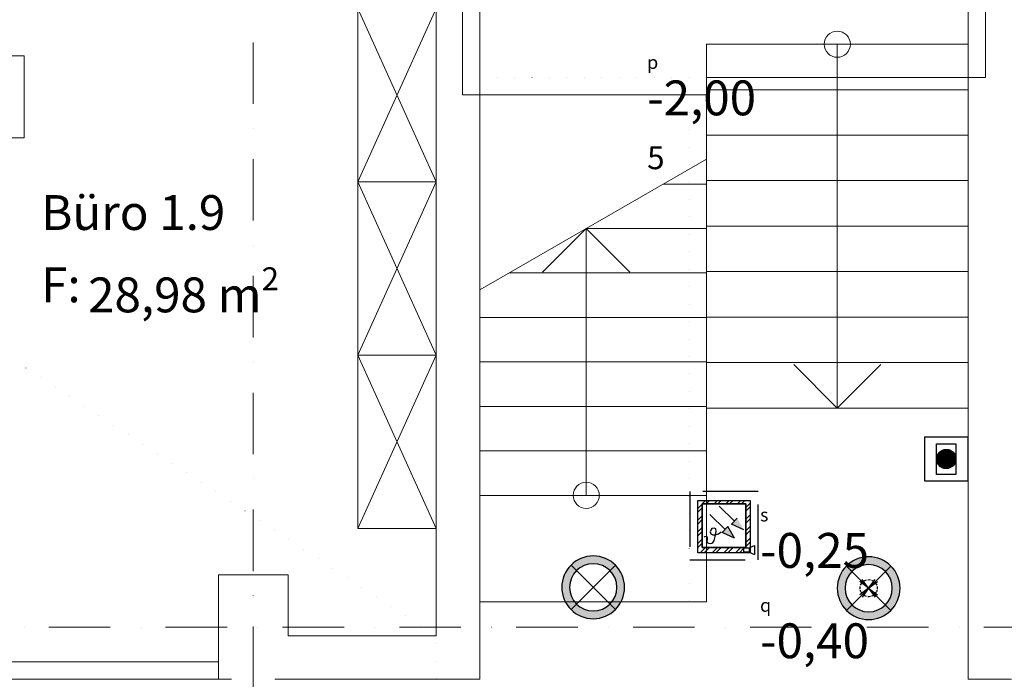
# Model space of a CAD drawing. Units: millimetres. Extents: x -103750 to 1625512, y -1041403 to 5532.
# Drawn here: x -48990 to -43342, y -5330 to -1544 of the extents above; entities that cross this region are included whole.
import ezdxf
from ezdxf.enums import TextEntityAlignment as Align

# ---------------------------------------------------------------- set-up
doc = ezdxf.new("R2010")
doc.units = ezdxf.units.MM
for name, pattern in [('220325_EIS2-4-AR-GES-GR-EG-0003-F-A-EG$0$Punktlinie_ eng', [0.1, 0, -0.1]), ('220325_EIS2-4-AR-GES-GR-EG-0003-F-A-EG$0$Strichpunktlinie', [0.670278, 0.352778, -0.176389, 0, -0.141111]), ('STRICHLINIE2', [9.525, 6.35, -3.175])]:
    doc.linetypes.add(name, pattern=pattern)
for name, color, linetype in [('220325_EIS2-4-AR-GES-GR-EG-0003-F-A-EG$0$012 Wand innen tragend', 7, 'Continuous'), ('220325_EIS2-4-AR-GES-GR-EG-0003-F-A-EG$0$013 Wand innen', 7, 'Continuous'), ('220325_EIS2-4-AR-GES-GR-EG-0003-F-A-EG$0$014 Stütze', 7, 'Continuous'), ('220325_EIS2-4-AR-GES-GR-EG-0003-F-A-EG$0$022 Decke', 7, 'Continuous'), ('220325_EIS2-4-AR-GES-GR-EG-0003-F-A-EG$0$023 Decke abgehängt', 7, 'Continuous'), ('220325_EIS2-4-AR-GES-GR-EG-0003-F-A-EG$0$041 Treppe', 7, 'Continuous'), ('220325_EIS2-4-AR-GES-GR-EG-0003-F-A-EG$0$053 Möblierung', 7, 'Continuous'), ('220325_EIS2-4-AR-GES-GR-EG-0003-F-A-EG$0$083 Raumstempel', 7, 'Continuous'), ('220325_EIS2-4-AR-GES-GR-EG-0003-F-A-EG$0$097 Achsraster', 7, 'Continuous'), ('220325_EIS2-4-AR-GES-GR-EG-0003-F-A-EG$0$101 Allgemein Bemaßung', 7, 'Continuous'), ('RTW_A_Xref', 8, 'Continuous'), ('RTW_E_Beleuchtung', 30, 'Continuous'), ('RTW_E_Brandmeldeanlage', 10, 'Continuous'), ('RTW_E_Schalter', 140, 'Continuous'), ('RTW_E_Text', 7, 'Continuous')]:
    doc.layers.add(name, color=color, linetype=linetype)
doc.styles.add('220325_EIS2-4-AR-GES-GR-EG-0003-F-A-EG$0$ERSTELLTER_STIL_1', font='arial.ttf')
doc.styles.add('220325_EIS2-4-AR-GES-GR-EG-0003-F-A-EG$0$ERSTELLTER_STIL_6', font='ARIALN.TTF')
doc.styles.add('220325_EIS2-4-AR-GES-GR-EG-0003-F-A-EG$0$ERSTELLTER_STIL_7', font='txt')
doc.styles.add('220325_EIS2-4-AR-GES-GR-EG-0003-F-A-EG$0$ERSTELLTER_STIL_8', font='WINGDNG3.TTF')

# ---------------------------------------------------------------- blocks, each defined once
blk = doc.blocks.new('220325_EIS2-4-AR-GES-GR-EG-0003-F-A-EG$0$Büroarbeitsplatz 22')
at = {"layer": '220325_EIS2-4-AR-GES-GR-EG-0003-F-A-EG$0$053 Möblierung', "color": 7, "linetype": 'Continuous', "lineweight": 5}
for p, q in [((0, 0), (-1.6, 0)), ((-1.6, 0), (-1.6, -0.8)), ((0, -0.8), (0, 0)), ((-1.6, -0.8), (0, -0.8)), ((-0.49, -0.805), (-1.11, -0.805)), ((-1.11, -0.805), (-1.11, -1.245)), ((-0.49, -1.245), (-0.49, -0.805)), ((-1.11, -1.245), (-0.49, -1.245)), ((-0.8375, -1.245), (-0.8375, -1.32)), ((-0.7625, -1.245), (-0.8375, -1.245)), ((-0.7625, -1.32), (-0.7625, -1.245)), ((-0.565, -1.32), (-1.035, -1.32)), ((-1.035, -1.32), (-1.035, -1.395)), ((-0.8375, -1.32), (-0.7625, -1.32)), ((-0.565, -1.395), (-0.565, -1.32)), ((-1.035, -1.395), (-0.565, -1.395))]:
    blk.add_line(p, q, dxfattribs=at)
blk = doc.blocks.new('220325_EIS2-4-AR-GES-GR-EG-0003-F-A-EG$0$Kleiderschrank modular 22_16')
at = {"layer": '220325_EIS2-4-AR-GES-GR-EG-0003-F-A-EG$0$053 Möblierung', "color": 7, "linetype": 'Continuous', "lineweight": 5}
for p, q in [((4, 0.45), (0, 0.45)), ((0, 0.45), (0, 0)), ((0, 0), (1.015, 0.45)), ((0, 0.45), (1.015, 0)), ((1.015, 0), (1.015, 0.45)), ((1.015, 0), (2.01, 0.45)), ((1.015, 0.45), (2.01, 0)), ((2.01, 0), (2.01, 0.45)), ((2.01, 0), (3.005, 0.45)), ((2.01, 0.45), (3.005, 0)), ((3.005, 0), (3.005, 0.45)), ((3.005, 0), (4, 0.45)), ((3.005, 0.45), (4, 0)), ((4, 0), (4, 0.45)), ((0, 0), (4, 0))]:
    blk.add_line(p, q, dxfattribs=at)
blk = doc.blocks.new('220325_EIS2-4-AR-GES-GR-EG-0003-F-A-EG$0$Büro 1.9_Büro EG links_43_1', base_point=(-49.8, -2.8625))
at = {"layer": '220325_EIS2-4-AR-GES-GR-EG-0003-F-A-EG$0$083 Raumstempel', "color": 250, "lineweight": 15, "true_color": 0x0f0f0f, "insert": (-48.5972, -2.9654), "char_height": 0.2, "attachment_point": 1, "style": '220325_EIS2-4-AR-GES-GR-EG-0003-F-A-EG$0$ERSTELLTER_STIL_6'}
blk.add_mtext('\\A1;\\pt0,0.2;28,98{\\H0.66x;\\S^  ;} m{\\H0.66x;\\S2^  ;}', dxfattribs=at)
at = {"layer": '220325_EIS2-4-AR-GES-GR-EG-0003-F-A-EG$0$083 Raumstempel', "color": 7, "lineweight": 5, "style": '220325_EIS2-4-AR-GES-GR-EG-0003-F-A-EG$0$ERSTELLTER_STIL_7'}
for tag, p in [('DUMMY_838', (-47.9421, -2.4919)), ('ROOM_NAME', (-48.8664, -2.5511))]:
    blk.add_attdef(tag, text='', height=0.2, dxfattribs=at).set_placement(p, align=Align.TOP_LEFT)
at = {"layer": '220325_EIS2-4-AR-GES-GR-EG-0003-F-A-EG$0$083 Raumstempel', "color": 250, "lineweight": 15, "true_color": 0x0f0f0f, "style": '220325_EIS2-4-AR-GES-GR-EG-0003-F-A-EG$0$ERSTELLTER_STIL_6'}
blk.add_attdef('calculatedAreaCode', text='', height=0.2, dxfattribs=at).set_placement((-48.8664, -2.9662), align=Align.TOP_LEFT)
blk = doc.blocks.new('220325_EIS2-4-AR-GES-GR-EG-0003-F-A-EG$0$Standard-Rastermarker')
at = {"layer": '220325_EIS2-4-AR-GES-GR-EG-0003-F-A-EG$0$097 Achsraster', "color": 250, "linetype": '220325_EIS2-4-AR-GES-GR-EG-0003-F-A-EG$0$Strichpunktlinie', "lineweight": 15, "true_color": 0x2d2d2d}
blk.add_line((1, 0), (26, 0), dxfattribs=at)
at = {"layer": '220325_EIS2-4-AR-GES-GR-EG-0003-F-A-EG$0$097 Achsraster', "color": 7, "lineweight": 5, "style": '220325_EIS2-4-AR-GES-GR-EG-0003-F-A-EG$0$ERSTELLTER_STIL_1'}
for tag, p in [('AC_MarkerText_1_0', (-0.5, 0.020005)), ('AC_MarkerText_1_1', (27.5, 0.020005))]:
    blk.add_attdef(tag, text='', height=0.35, rotation=90, dxfattribs=at).set_placement(p, align=Align.MIDDLE_CENTER)
blk = doc.blocks.new('220325_EIS2-4-AR-GES-GR-EG-0003-F-A-EG$0$Standard-Rastermarker_4')
at = {"layer": '220325_EIS2-4-AR-GES-GR-EG-0003-F-A-EG$0$097 Achsraster', "color": 250, "linetype": '220325_EIS2-4-AR-GES-GR-EG-0003-F-A-EG$0$Strichpunktlinie', "lineweight": 15, "true_color": 0x2d2d2d}
blk.add_line((1, 0), (95.7493, 0), dxfattribs=at)
at = {"layer": '220325_EIS2-4-AR-GES-GR-EG-0003-F-A-EG$0$097 Achsraster', "color": 7, "lineweight": 5, "style": '220325_EIS2-4-AR-GES-GR-EG-0003-F-A-EG$0$ERSTELLTER_STIL_1'}
blk.add_attdef('AC_MarkerText_1', text='', height=0.35, dxfattribs=at).set_placement((-0.5, 0.02), align=Align.MIDDLE_CENTER)
blk = doc.blocks.new('220325_EIS2-4-AR-GES-GR-EG-0003-F-A-EG')
at = {"layer": '220325_EIS2-4-AR-GES-GR-EG-0003-F-A-EG$0$012 Wand innen tragend', "color": 7, "linetype": 'Continuous', "lineweight": 13, "flags": 128}
for points in [[(-43.55, -0.36), (-43.55, -5.33)], [(-46.6, -0.465), (-46.6, -5.08)], [(-46.35, -5.33), (-46.35, -0.465)], [(-46.6, -5.08), (-47.45, -5.08)], [(-47.45, -5.33), (-46.35, -5.33)]]:
    blk.add_lwpolyline(points, dxfattribs=at)
at = {"layer": '220325_EIS2-4-AR-GES-GR-EG-0003-F-A-EG$0$013 Wand innen', "color": 250, "linetype": '220325_EIS2-4-AR-GES-GR-EG-0003-F-A-EG$0$Punktlinie_ eng', "lineweight": 15, "true_color": 0x0f0f0f, "flags": 128}
for points in [[(-45.05, -1.8756), (-46.35, -1.8756)], [(-46.35, -1.8756), (-46.35, -1.9756)], [(-45.05, -4.8859), (-45.05, -1.8756)], [(-46.35, -1.9756), (-45.15, -1.9756)], [(-45.15, -1.9756), (-45.15, -4.8859)], [(-45.15, -4.8859), (-45.05, -4.8859)]]:
    blk.add_lwpolyline(points, dxfattribs=at)
at = {"layer": '220325_EIS2-4-AR-GES-GR-EG-0003-F-A-EG$0$013 Wand innen', "color": 7, "linetype": 'Continuous', "lineweight": 13, "flags": 128}
for points in [[(-47.85, -5.23), (-49.092, -5.23)], [(-49.092, -5.33), (-47.85, -5.33)], [(-43.55, -5.33), (-43.3, -5.33)]]:
    blk.add_lwpolyline(points, dxfattribs=at)
at = {"layer": '220325_EIS2-4-AR-GES-GR-EG-0003-F-A-EG$0$014 Stütze', "color": 250, "linetype": 'Continuous', "lineweight": 15, "true_color": 0x2d2d2d, "flags": 128}
for points in [[(-47.85, -4.73), (-47.85, -5.33), (-47.775, -5.33)], [(-47.45, -5.08), (-47.45, -4.73), (-47.85, -4.73)], [(-47.525, -5.33), (-47.45, -5.33)]]:
    blk.add_lwpolyline(points, dxfattribs=at)
at = {"layer": '220325_EIS2-4-AR-GES-GR-EG-0003-F-A-EG$0$022 Decke', "color": 251, "linetype": 'Continuous', "lineweight": 15, "true_color": 0x696969, "flags": 128}
blk.add_lwpolyline([(-13.4, -0.125), (-43.5201, -0.125), (-43.5201, -0.48), (-43.55, -0.48), (-43.5501, -3.773), (-45.05, -3.773), (-45.05, -4.8859), (-46.35, -4.8859), (-46.35, -0.48), (-46.3671, -0.48), (-46.367, -0.125), (-91.175, -0.125), (-91.1665, -17.0497), (-75.06, -17.0497), (-75.06, -14.1487), (-73.56, -14.1487), (-73.56, -13.215), (-70.34, -13.215), (-70.34, -13.325), (-68.8414, -13.325), (-68.8414, -17.0497), (-13.4002, -17.0497)], dxfattribs=at)
for points in [[(-46.45, -0.36), (-46.45, -1.9756), (-45.05, -1.9756), (-45.05, -1.8756), (-43.45, -1.8756), (-43.45, -0.36)], [(-46.35, -4.8859), (-45.05, -4.8859), (-45.05, -1.9756), (-46.35, -1.9756)]]:
    blk.add_lwpolyline(points, close=True, dxfattribs=at)
at = {"layer": '220325_EIS2-4-AR-GES-GR-EG-0003-F-A-EG$0$023 Decke abgehängt', "color": 252, "linetype": '220325_EIS2-4-AR-GES-GR-EG-0003-F-A-EG$0$Punktlinie_ eng', "lineweight": 15, "true_color": 0x878787}
for p, q in [((-53.733, -0.425), (-46.6, -5.08)), ((-47.525, -5.33), (-46.6, -7.0247))]:
    blk.add_line(p, q, dxfattribs=at)
at = {"layer": '220325_EIS2-4-AR-GES-GR-EG-0003-F-A-EG$0$023 Decke abgehängt', "color": 250, "linetype": '220325_EIS2-4-AR-GES-GR-EG-0003-F-A-EG$0$Punktlinie_ eng', "lineweight": 15, "true_color": 0x1e1e1e, "flags": 128}
blk.add_lwpolyline([(-90.875, -11.98), (-86.35, -11.98), (-86.35, -11.84), (-76.85, -11.84), (-76.85, -7.1247), (-67, -7.1247), (-67, -11.84), (-47.775, -11.84), (-47.775, -7.2247), (-46.6, -7.2247), (-46.6, -0.425), (-53.733, -0.425), (-53.733, -5.33), (-67.818, -5.33), (-67.818, -5.6403), (-74.45, -5.6403), (-74.45, -5.33), (-86.35, -5.33), (-86.35, -5.08), (-90.835, -5.08), (-90.835, -6.98), (-86.25, -6.98), (-86.25, -10.19), (-90.875, -10.19)], close=True, dxfattribs=at)
at = {"layer": '220325_EIS2-4-AR-GES-GR-EG-0003-F-A-EG$0$041 Treppe', "color": 7, "linetype": 'Continuous', "lineweight": 5}
for p, q in [((-43.55, -1.685), (-45.05, -1.685)), ((-45.05, -1.685), (-45.05, -1.946)), ((-44.3, -1.685), (-44.3, -1.946)), ((-43.55, -1.946), (-43.55, -1.685)), ((-45.05, -1.946), (-45.0501, -2.207)), ((-45.05, -1.946), (-43.55, -1.946)), ((-43.55, -1.946), (-45.05, -1.946)), ((-44.3, -1.946), (-44.3001, -3.512)), ((-43.5501, -2.207), (-43.55, -1.946)), ((-45.0501, -2.207), (-43.5501, -2.207)), ((-43.5501, -2.207), (-45.0501, -2.207)), ((-45.0501, -2.207), (-45.0501, -2.468)), ((-43.5501, -2.468), (-43.5501, -2.207)), ((-46.35, -3.0948), (-45.05, -2.3443)), ((-45.05, -2.4874), (-45.05, -2.3443)), ((-45.0501, -2.468), (-43.5501, -2.468)), ((-43.5501, -2.468), (-45.0501, -2.468)), ((-45.0501, -2.468), (-45.0501, -2.729)), ((-43.5501, -2.729), (-43.5501, -2.468)), ((-45.05, -2.4874), (-45.2979, -2.4874)), ((-45.2979, -2.4874), (-45.05, -2.4874)), ((-45.05, -2.7426), (-45.05, -2.4874)), ((-45.99, -2.9926), (-45.74, -2.7426)), ((-45.05, -2.7426), (-45.74, -2.7426)), ((-45.74, -2.7426), (-45.05, -2.7426)), ((-45.74, -4.0189), (-45.74, -2.7426)), ((-45.74, -2.7426), (-45.49, -2.9926)), ((-45.0501, -2.729), (-43.5501, -2.729)), ((-43.5501, -2.729), (-45.0501, -2.729)), ((-45.0501, -2.729), (-45.0501, -2.99)), ((-45.05, -2.9979), (-45.05, -2.7426)), ((-43.5501, -2.99), (-43.5501, -2.729)), ((-45.0501, -2.99), (-43.5501, -2.99)), ((-43.5501, -2.99), (-45.0501, -2.99)), ((-45.0501, -2.99), (-45.0501, -3.251)), ((-43.5501, -3.251), (-43.5501, -2.99)), ((-45.05, -2.9979), (-46.1821, -2.9979)), ((-46.1821, -2.9979), (-45.05, -2.9979)), ((-45.05, -3.2532), (-45.05, -2.9979)), ((-46.35, -3.0948), (-46.35, -3.2532)), ((-45.05, -3.2532), (-46.35, -3.2532)), ((-46.35, -3.2532), (-46.35, -3.5084)), ((-46.35, -3.2532), (-45.05, -3.2532)), ((-45.0501, -3.251), (-43.5501, -3.251)), ((-43.5501, -3.251), (-45.0501, -3.251)), ((-45.0501, -3.251), (-45.0501, -3.512)), ((-45.05, -3.5084), (-45.05, -3.2532)), ((-43.5501, -3.512), (-43.5501, -3.251)), ((-45.05, -3.5084), (-46.35, -3.5084)), ((-46.35, -3.5084), (-46.35, -3.7637)), ((-46.35, -3.5084), (-45.05, -3.5084)), ((-45.0501, -3.512), (-43.5501, -3.512)), ((-43.5501, -3.512), (-45.0501, -3.512)), ((-45.0501, -3.512), (-45.0501, -3.773)), ((-45.05, -3.7637), (-45.05, -3.5084)), ((-44.3001, -3.773), (-44.5501, -3.523)), ((-44.3001, -3.512), (-44.3001, -3.773)), ((-44.0501, -3.523), (-44.3001, -3.773)), ((-43.5501, -3.773), (-43.5501, -3.512)), ((-45.05, -3.7637), (-46.35, -3.7637)), ((-46.35, -3.7637), (-46.35, -4.0189)), ((-46.35, -3.7637), (-45.05, -3.7637)), ((-45.0501, -3.773), (-43.5501, -3.773)), ((-45.05, -4.0189), (-45.05, -3.7637)), ((-45.05, -4.0189), (-46.35, -4.0189)), ((-46.35, -4.0189), (-46.35, -4.2742)), ((-46.35, -4.0189), (-45.05, -4.0189)), ((-45.74, -4.2742), (-45.74, -4.0189)), ((-45.05, -4.2742), (-45.05, -4.0189)), ((-46.35, -4.2742), (-45.05, -4.2742))]:
    blk.add_line(p, q, dxfattribs=at)
for centre, start, end in [((-44.3, -1.685), 0, 180), ((-44.3, -1.685), 180, 0), ((-45.74, -4.2742), 0, 180), ((-45.74, -4.2742), 180, 0)]:
    blk.add_arc(centre, 0.075, start, end, dxfattribs=at)
at = {"layer": '220325_EIS2-4-AR-GES-GR-EG-0003-F-A-EG$0$083 Raumstempel', "color": 7, "linetype": 'Continuous', "lineweight": 20, "flags": 128}
blk.add_lwpolyline([(-52.6999, -0.425), (-52.6999, -4.73), (-52.6999, -5.23), (-47.85, -5.23), (-47.85, -4.73), (-47.45, -4.73), (-47.45, -5.08), (-46.6, -5.08), (-46.6, -0.425)], close=True, dxfattribs=at)
at = {"layer": '220325_EIS2-4-AR-GES-GR-EG-0003-F-A-EG$0$053 Möblierung', "color": 250, "linetype": 'Continuous', "lineweight": 15, "true_color": 0x0f0f0f, "rotation": 270}
blk.add_blockref('220325_EIS2-4-AR-GES-GR-EG-0003-F-A-EG$0$Kleiderschrank modular 22_16', (-47.05, -0.465), dxfattribs=at)
at = {"layer": '220325_EIS2-4-AR-GES-GR-EG-0003-F-A-EG$0$053 Möblierung', "color": 250, "linetype": 'Continuous', "lineweight": 15, "true_color": 0x0f0f0f, "xscale": -1, "rotation": 89.99999999999999}
blk.add_blockref('220325_EIS2-4-AR-GES-GR-EG-0003-F-A-EG$0$Büroarbeitsplatz 22', (-50.3593, -2.7867), dxfattribs=at)
at = {"layer": '220325_EIS2-4-AR-GES-GR-EG-0003-F-A-EG$0$083 Raumstempel', "color": 250, "linetype": 'Continuous', "lineweight": 15, "true_color": 0x0f0f0f}
blk.add_blockref('220325_EIS2-4-AR-GES-GR-EG-0003-F-A-EG$0$Büro 1.9_Büro EG links_43_1', (-49.8, -2.8625), dxfattribs=at).add_auto_attribs({'ROOM_NAME': 'Büro 1.9', 'calculatedAreaCode': 'F: '})
at = {"layer": '220325_EIS2-4-AR-GES-GR-EG-0003-F-A-EG$0$097 Achsraster', "color": 250, "linetype": 'Continuous', "lineweight": 15, "true_color": 0x0f0f0f, "rotation": 90}
blk.add_blockref('220325_EIS2-4-AR-GES-GR-EG-0003-F-A-EG$0$Standard-Rastermarker', (-47.65, -22.4682), dxfattribs=at)
at = {"layer": '220325_EIS2-4-AR-GES-GR-EG-0003-F-A-EG$0$097 Achsraster', "color": 250, "linetype": 'Continuous', "lineweight": 15, "true_color": 0x0f0f0f}
blk.add_blockref('220325_EIS2-4-AR-GES-GR-EG-0003-F-A-EG$0$Standard-Rastermarker_4', (-96.7493, -5.03), dxfattribs=at)
at = {"layer": '220325_EIS2-4-AR-GES-GR-EG-0003-F-A-EG$0$101 Allgemein Bemaßung', "color": 7, "linetype": 'Continuous', "lineweight": 5, "char_height": 0.075, "attachment_point": 4, "line_spacing_factor": 1.131201, "style": '220325_EIS2-4-AR-GES-GR-EG-0003-F-A-EG$0$ERSTELLTER_STIL_8'}
for s, insert in [('\\A1;s{\\fArial Narrow|b0|i0|c0|p38;\\H2.66667x; -1,60\\H0.66x;\\S5^  ;\\H1.51515x;\\P\\fWingdings 3|b0|i0|c2|p22;\\H0.375x;q\\fArial Narrow|b0|i0|c0|p38;\\H2.66667x; -1,75\\H0.66x;\\S5^  ;\\H1.51515x;\\P\\fWingdings 3|b0|i0|c2|p22;\\H0.375x;p\\fArial Narrow|b0|i0|c0|p38;\\H2.66667x; -2,00\\H0.66x;\\S5^  ;}', (-45.3906, -1.0534)), ('\\A1;s{\\fArial Narrow|b0|i0|c0|p38;\\H2.66667x; -0,25\\P\\fWingdings 3|b0|i0|c2|p22;\\H0.375x;q\\fArial Narrow|b0|i0|c0|p38;\\H2.66667x; -0,40\\P\\fWingdings 3|b0|i0|c2|p22;\\H0.375x;p\\fArial Narrow|b0|i0|c0|p38;\\H2.66667x; -0,65}', (-44.7429, -5.0381))]:
    blk.add_mtext(s, dxfattribs=dict(at, insert=insert))
blk = doc.blocks.new('bmadruko')
at = {"layer": 'RTW_E_Brandmeldeanlage'}
for p, q in [((-1.76, 1.1), (1.76, 1.1)), ((-1.76, -1.1), (-1.76, 1.1)), ((-1.1, 0.12), (-0.12, 1.1)), ((-1.1, 0.1), (-0.1, 1.1)), ((-1.1, 0.08), (-0.08, 1.1)), ((-1.1, 0.07), (-0.07, 1.1)), ((-1.1, 0.05), (-0.05, 1.1)), ((-1.1, 0.04), (-0.04, 1.1)), ((-1.1, 0.02), (-0.02, 1.1)), ((-1.1, 0.01), (-0.01, 1.1)), ((-1.1, -0.01), (0.01, 1.1)), ((-1.1, -0.02), (0.02, 1.1)), ((-1.1, -0.04), (0.04, 1.1)), ((-1.1, -0.05), (0.05, 1.1)), ((-1.1, -0.06), (0.06, 1.1)), ((-1.1, -0.08), (0.08, 1.1)), ((-1.1, -0.09), (0.09, 1.1)), ((-1.1, -0.11), (0.11, 1.1)), ((-1.1, -0.12), (0.12, 1.1)), ((-1.09, 0.19), (-0.19, 1.09)), ((-1.09, 0.17), (-0.17, 1.09)), ((-1.09, 0.15), (-0.15, 1.09)), ((-1.09, 0.13), (-0.13, 1.09)), ((-1.09, -0.13), (0.13, 1.09)), ((-1.09, -0.14), (0.14, 1.09)), ((-1.09, -0.16), (0.16, 1.09)), ((-1.09, -0.17), (0.17, 1.09)), ((-1.09, -0.18), (0.18, 1.09)), ((-1.09, -0.2), (0.2, 1.09)), ((-1.08, 0.24), (-0.24, 1.08)), ((-1.08, 0.22), (-0.22, 1.08)), ((-1.08, 0.2), (-0.2, 1.08)), ((-1.08, -0.21), (0.21, 1.08)), ((-1.08, -0.22), (0.22, 1.08)), ((-1.08, -0.23), (0.23, 1.08)), ((-1.08, -0.24), (0.24, 1.08)), ((-1.07, 0.28), (-0.28, 1.07)), ((-1.07, 0.26), (-0.26, 1.07)), ((-1.07, -0.26), (0.26, 1.07)), ((-1.07, -0.27), (0.27, 1.07)), ((-1.07, -0.28), (0.28, 1.07)), ((-1.06, 0.32), (-0.32, 1.06)), ((-1.06, 0.3), (-0.3, 1.06)), ((-1.06, -0.29), (0.29, 1.06)), ((-1.06, -0.3), (0.3, 1.06)), ((-1.06, -0.31), (0.31, 1.06)), ((-1.05, 0.34), (-0.34, 1.05)), ((-1.05, -0.33), (0.33, 1.05)), ((-1.05, -0.34), (0.34, 1.05)), ((-1.05, -0.35), (0.35, 1.05)), ((-1.04, 0.36), (-0.36, 1.04)), ((-1.04, -0.36), (0.36, 1.04)), ((-1.04, -0.37), (0.37, 1.04)), ((-1.03, 0.39), (-0.39, 1.03)), ((-1.03, -0.38), (0.38, 1.03)), ((-1.03, -0.39), (0.39, 1.03)), ((-1.03, -0.4), (0.4, 1.03)), ((-1.02, 0.41), (-0.41, 1.02)), ((-1.02, -0.41), (0.41, 1.02)), ((-1.02, -0.42), (0.42, 1.02)), ((-1.01, 0.44), (-0.44, 1.01)), ((-1.01, -0.43), (0.43, 1.01)), ((-1.01, -0.44), (0.44, 1.01)), ((-1, 0.46), (-0.46, 1)), ((-1, -0.45), (0.45, 1)), ((-1, -0.46), (0.46, 1)), ((-1, -0.47), (0.47, 1)), ((-0.99, 0.49), (-0.49, 0.99)), ((-0.99, -0.48), (0.48, 0.99)), ((-0.99, -0.49), (0.49, 0.99)), ((-0.98, -0.5), (0.5, 0.98)), ((-0.98, -0.51), (0.51, 0.98)), ((-0.97, 0.52), (-0.52, 0.97)), ((-0.97, -0.52), (0.52, 0.97)), ((-0.97, -0.53), (0.53, 0.97)), ((-0.96, -0.54), (0.54, 0.96)), ((-0.95, 0.56), (-0.56, 0.95)), ((-0.95, -0.55), (0.55, 0.95)), ((-0.95, -0.56), (0.56, 0.95)), ((-0.94, -0.57), (0.57, 0.94)), ((-0.94, -0.58), (0.58, 0.94)), ((-0.93, 0.59), (-0.59, 0.93)), ((-0.93, -0.59), (0.59, 0.93)), ((-0.93, -0.6), (0.6, 0.93)), ((-0.92, -0.61), (0.61, 0.92)), ((-0.92, -0.62), (0.62, 0.92)), ((-0.91, -0.62), (0.62, 0.91)), ((-0.9, 0.64), (-0.64, 0.9)), ((-0.9, -0.63), (0.63, 0.9)), ((-0.9, -0.64), (0.64, 0.9)), ((-0.89, -0.65), (0.65, 0.89)), ((-0.88, -0.66), (0.66, 0.88)), ((-0.88, -0.67), (0.67, 0.88)), ((-0.87, -0.68), (0.68, 0.87)), ((-0.87, -0.68), (0.68, 0.87)), ((-0.86, -0.69), (0.69, 0.86)), ((-0.85, 0.7), (-0.7, 0.85)), ((-0.85, -0.7), (0.7, 0.85)), ((-0.85, -0.71), (0.71, 0.85)), ((-0.84, -0.72), (0.72, 0.84)), ((-0.83, -0.72), (0.72, 0.83)), ((-0.83, -0.73), (0.73, 0.83)), ((-0.82, -0.74), (0.74, 0.82)), ((-0.81, -0.75), (0.75, 0.81)), ((-0.8, -0.75), (0.75, 0.8)), ((-0.8, -0.76), (0.76, 0.8)), ((-0.79, -0.77), (0.77, 0.79)), ((-0.78, -0.78), (0.78, 0.78)), ((-0.78, -0.78), (0.78, 0.78)), ((-0.77, -0.79), (0.79, 0.77)), ((-0.76, -0.8), (0.8, 0.76)), ((-0.75, -0.81), (0.81, 0.75)), ((-0.74, -0.82), (0.82, 0.74)), ((-0.74, -0.81), (0.81, 0.74)), ((-0.73, -0.83), (0.83, 0.73)), ((-0.72, -0.83), (0.83, 0.72)), ((-0.71, -0.85), (0.85, 0.71)), ((-0.71, -0.84), (0.84, 0.71)), ((-0.7, -0.85), (0.85, 0.7)), ((-0.69, -0.86), (0.86, 0.69)), ((-0.68, -0.87), (0.87, 0.68)), ((-0.67, -0.87), (0.87, 0.67)), ((-0.66, -0.89), (0.89, 0.66)), ((-0.66, -0.88), (0.88, 0.66)), ((-0.65, -0.89), (0.89, 0.65)), ((-0.64, -0.9), (0.9, 0.64)), ((-0.63, -0.9), (0.9, 0.63)), ((-0.62, -0.91), (0.91, 0.62)), ((-0.61, -0.92), (0.92, 0.61)), ((-0.6, -0.93), (0.93, 0.6)), ((-0.6, -0.92), (0.92, 0.6)), ((-0.59, -0.93), (0.93, 0.59)), ((-0.58, -0.94), (0.94, 0.58)), ((-0.57, -0.95), (0.95, 0.57)), ((-0.56, -0.95), (0.95, 0.56)), ((-0.55, -0.96), (0.96, 0.55)), ((-0.54, -0.96), (0.96, 0.54)), ((-0.53, -0.97), (0.97, 0.53)), ((-0.52, -0.97), (0.97, 0.52)), ((-0.51, -0.98), (0.98, 0.51)), ((-0.5, -0.98), (0.98, 0.5)), ((-0.49, -0.99), (0.99, 0.49)), ((-0.48, -0.99), (0.99, 0.48)), ((-0.47, -1), (1, 0.47)), ((-0.46, -1), (1, 0.46)), ((-0.45, -1.01), (1.01, 0.45)), ((-0.44, -1.01), (1.01, 0.44)), ((-0.43, -1.02), (1.02, 0.43)), ((-0.42, -1.02), (1.02, 0.42)), ((-0.41, -1.02), (1.02, 0.41)), ((-0.4, -1.03), (1.03, 0.4)), ((-0.39, -1.03), (1.03, 0.39)), ((-0.38, -1.04), (1.04, 0.38)), ((-0.37, -1.04), (1.04, 0.37)), ((-0.36, -1.04), (1.04, 0.36)), ((-0.35, -1.05), (1.05, 0.35)), ((-0.33, -1.05), (1.05, 0.33)), ((-0.32, -1.05), (1.05, 0.32)), ((-0.31, -1.06), (1.06, 0.31)), ((-0.3, -1.06), (1.06, 0.3)), ((-0.29, -1.06), (1.06, 0.29)), ((-0.28, -1.07), (1.07, 0.28)), ((-0.27, -1.07), (1.07, 0.27)), ((-0.25, -1.07), (1.07, 0.25)), ((-0.24, -1.08), (1.08, 0.24)), ((-0.23, -1.08), (1.08, 0.23)), ((-0.22, -1.08), (1.08, 0.22)), ((-0.2, -1.08), (1.08, 0.2)), ((-0.19, -1.09), (1.09, 0.19)), ((-0.18, -1.09), (1.09, 0.18)), ((-0.17, -1.09), (1.09, 0.17)), ((-0.15, -1.09), (1.09, 0.15)), ((-0.14, -1.09), (1.09, 0.14)), ((-0.13, -1.1), (1.1, 0.13)), ((-0.11, -1.1), (1.1, 0.11)), ((-0.1, -1.1), (1.1, 0.1)), ((-0.09, -1.1), (1.1, 0.09)), ((-0.07, -1.1), (1.1, 0.07)), ((-0.06, -1.1), (1.1, 0.06)), ((-0.05, -1.1), (1.1, 0.05)), ((-0.03, -1.1), (1.1, 0.03)), ((-0.02, -1.1), (1.1, 0.02)), ((0, -1.1), (1.1, 0)), ((1.76, 1.1), (1.76, -1.1)), ((1.76, -1.1), (-1.76, -1.1)), ((0.01, -1.1), (1.1, -0.01)), ((0.03, -1.1), (1.1, -0.03)), ((0.04, -1.1), (1.1, -0.04)), ((0.06, -1.1), (1.1, -0.06)), ((0.07, -1.1), (1.1, -0.07)), ((0.09, -1.1), (1.1, -0.09)), ((0.11, -1.1), (1.1, -0.11)), ((0.12, -1.1), (1.1, -0.12)), ((0.14, -1.09), (1.09, -0.14)), ((0.16, -1.09), (1.09, -0.16)), ((0.17, -1.09), (1.09, -0.17)), ((0.19, -1.09), (1.09, -0.19)), ((0.21, -1.08), (1.08, -0.21)), ((0.23, -1.08), (1.08, -0.23)), ((0.25, -1.08), (1.08, -0.25)), ((0.27, -1.07), (1.07, -0.27)), ((0.28, -1.07), (1.07, -0.28)), ((0.31, -1.06), (1.06, -0.31)), ((0.33, -1.05), (1.05, -0.33)), ((0.35, -1.05), (1.05, -0.35)), ((0.37, -1.04), (1.04, -0.37)), ((0.39, -1.03), (1.03, -0.39)), ((0.42, -1.02), (1.02, -0.42)), ((0.44, -1.01), (1.01, -0.44)), ((0.47, -1), (1, -0.47)), ((0.5, -0.98), (0.98, -0.5)), ((0.53, -0.97), (0.97, -0.53)), ((0.57, -0.95), (0.95, -0.57)), ((0.61, -0.92), (0.92, -0.61)), ((0.65, -0.89), (0.89, -0.65)), ((0.73, -0.83), (0.83, -0.73))]:
    blk.add_line(p, q, dxfattribs=at)
blk.add_lwpolyline([(-2.5, -2.5), (2.5, -2.5), (2.5, 2.5), (-2.5, 2.5)], close=True, dxfattribs=at)
blk.add_circle((0, 0), 1.1, dxfattribs=at)
blk = doc.blocks.new('bmamults')
at = {"layer": 'Defpoints', "linetype": 'STRICHLINIE2'}
blk.add_lwpolyline([(-3.91, -3.91), (3.91, -3.91), (3.91, 3.91), (-3.91, 3.91)], close=True, dxfattribs=at)
at = {"layer": 'RTW_E_Brandmeldeanlage'}
for p, q in [((-1.61, 1.29), (0.12, -0.45)), ((-0.55, 2.25), (1.19, 0.51)), ((1.52, 0.85), (0.85, 0.18)), ((2.27, -0.48), (0.85, 0.18)), ((-1.51, -0.5), (-1.57, -0.69)), ((-1.57, -0.69), (-1.51, -0.94)), ((-1.41, -0.32), (-1.51, -0.5)), ((-1.51, -0.94), (-1.26, -1.04)), ((-1.11, -0.28), (-1.41, -0.32)), ((-1.26, -1.04), (-1.01, -1.04)), ((-0.94, -0.37), (-1.11, -0.28)), ((-1.02, -1.23), (-0.91, -0.67)), ((-1.01, -1.04), (-0.61, -0.93)), ((-0.91, -0.67), (-0.94, -0.37)), ((-0.61, -0.93), (-0.32, -0.72)), ((0.46, -0.11), (-0.21, -0.79)), ((1.21, -1.44), (-0.21, -0.79)), ((1.21, -1.44), (0.46, -0.11)), ((-2.27, -1.33), (-2.19, -1.25)), ((-2.19, -1.25), (-2.05, -1.21)), ((-2.05, -1.21), (-1.97, -1.24)), ((-1.97, -1.24), (-1.92, -1.38)), ((-1.92, -1.52), (-1.94, -1.61)), ((-1.92, -1.38), (-1.92, -1.52)), ((-1.92, -1.89), (-1.91, -1.92)), ((-1.91, -1.92), (-1.77, -2.01)), ((-1.77, -2.01), (-1.58, -2.03)), ((-1.58, -2.03), (-1.41, -2.02)), ((-1.41, -2.02), (-1.27, -1.94)), ((-1.27, -1.94), (-1.14, -1.73)), ((-1.14, -1.73), (-1.08, -1.53)), ((-1.08, -1.53), (-1.02, -1.23))]:
    blk.add_line(p, q, dxfattribs=at)
blk.add_lwpolyline([(-2.5, -2.5), (2.5, -2.5), (2.5, 2.5), (-2.5, 2.5)], close=True, dxfattribs=at)
blk.add_arc((-1.46, -1.71), 0.491, 168.1087, 201.0414, dxfattribs=at)
for points in [[(1.52, 0.85), (0.85, 0.18), (2.27, -0.48)], [(0.46, -0.11), (-0.21, -0.79), (1.21, -1.44)]]:
    blk.add_solid(points, dxfattribs=at)
blk = doc.blocks.new('*U79')
at = {"layer": 'RTW_E_Beleuchtung'}
h = blk.add_hatch(color=256, dxfattribs=at)
h.dxf.hatch_style = 1
edge = h.paths.add_edge_path()
edge.add_arc((0, 0), 127.5, 0, 360)
edge = h.paths.add_edge_path(flags=17)
edge.add_arc((0, 0), 96.1, 0, 360)
at = {"layer": 'RTW_E_Beleuchtung', "color": 30}
for p, q in [((-90.2, 90.2), (90.2, -90.2)), ((-90.2, -90.2), (90.2, 90.2))]:
    blk.add_line(p, q, dxfattribs=at)
blk.add_circle((0, 0), 127.5, dxfattribs=at)
at = {"layer": 'RTW_E_Beleuchtung'}
blk.add_circle((0, 0), 96.1, dxfattribs=at)
blk = doc.blocks.new('*U80')
at = {"layer": 'RTW_E_Beleuchtung'}
h = blk.add_hatch(color=256, dxfattribs=at)
h.dxf.hatch_style = 1
edge = h.paths.add_edge_path()
edge.add_arc((0, 0), 127.5, 0, 360)
edge = h.paths.add_edge_path(flags=17)
edge.add_arc((0, 0), 96.1, 0, 360)
at = {"layer": 'RTW_E_Beleuchtung', "color": 30}
for p, q in [((-90.2, 90.2), (90.2, -90.2)), ((-90.2, -90.2), (90.2, 90.2))]:
    blk.add_line(p, q, dxfattribs=at)
blk.add_circle((0, 0), 127.5, dxfattribs=at)
at = {"layer": 'RTW_E_Beleuchtung'}
blk.add_circle((0, 0), 96.1, dxfattribs=at)
blk = doc.blocks.new('prämeldm')
at = {"layer": 'RTW_E_Schalter'}
for q in [(-2.54, 1.88), (-2.54, -1.88), (-1.88, 2.54), (-1.88, -2.54), (1.88, 2.54), (2.54, 1.88), (1.88, -2.54), (2.54, -1.88)]:
    blk.add_line((0, 0), q, dxfattribs=at)
for start, end in [(168.3642, 185.7607), (143.4316, 159.6761), (110.3239, 126.5684), (84.2393, 101.6358), (53.4316, 75.7584), (20.3239, 36.5684), (354.2393, 11.6358), (194.2416, 216.5684), (233.4316, 249.6761), (258.3642, 275.7607), (284.2416, 306.5684), (323.4316, 345.7584)]:
    blk.add_arc((0, 0), 2.45, start, end, dxfattribs=at)
blk = doc.blocks.new('A$Cbf1c59cb')
at = {"layer": 'RTW_E_Brandmeldeanlage'}
h = blk.add_hatch(dxfattribs=at)
h.set_pattern_fill('ANSI32', color=256, scale=5)
h.set_pattern_definition([(45, (84397.47, 8764.51), (-33.67596, 33.67596), []), (45, (84419.92, 8764.51), (-33.67596, 33.67596), [])])
h.paths.add_polyline_path([(300, 309), (0, 309), (0, 9), (300, 9), (300, 10.5), (294.1, 13), (264.6, 13), (264.6, 37.3), (294.1, 37.3), (300, 39.8)])
h.paths.add_polyline_path([(25, 289.7), (275, 289.7), (275, 39.7), (25, 39.7)], flags=16)
h.paths.add_polyline_path([(173.1, 159), (210.5, 92.6), (139.3, 125.2)], flags=0)
h.paths.add_polyline_path([(79.7, 148.8), (94.7, 150.7), (102.9, 146.3), (104.7, 131.3), (101.1, 113), (99.7, 112.6), (87.2, 112.6), (74.7, 117.6), (71.6, 130.1), (74.7, 139.5)], flags=0)
for p, q in [((264.6, 13), (264.6, 37.3)), ((264.6, 37.3), (294.1, 37.3)), ((294.1, 13), (264.6, 13)), ((294.1, 37.3), (324.4, 50.3)), ((294.1, 37.3), (294.1, 13)), ((294.1, 13), (324.4, 0)), ((324.4, 50.3), (324.4, 0))]:
    blk.add_line(p, q, dxfattribs=at)
for points in [[(0, 309), (300, 309), (300, 9), (0, 9)], [(25, 289.7), (275, 289.7), (275, 39.7), (25, 39.7)]]:
    blk.add_lwpolyline(points, close=True, dxfattribs=at)

msp = doc.modelspace()

# ---------------------------------------------------------------- block references
at = {"layer": 'RTW_A_Xref', "xscale": 1000, "yscale": 1000, "zscale": 1000}
msp.add_blockref('220325_EIS2-4-AR-GES-GR-EG-0003-F-A-EG', (0, 0), dxfattribs=at)

# ---------------------------------------------------------------- next in the draw order: block references
at = {"layer": 'RTW_E_Beleuchtung', "xscale": -1.411764705881292, "yscale": 1.411764705881292, "zscale": 1.411764705881292}
for name, p in [('*U79', (-45700, -4802.1)), ('*U80', (-44120, -4807))]:
    msp.add_blockref(name, p, dxfattribs=at)
at = {"layer": 'RTW_E_Brandmeldeanlage', "xscale": 50, "yscale": 50, "zscale": 50, "rotation": 90}
msp.add_blockref('bmadruko', (-43675, -4065.7), dxfattribs=at)
at = {"layer": 'RTW_E_Brandmeldeanlage', "xscale": 50, "yscale": 50, "zscale": 50}
msp.add_blockref('bmamults', (-44950, -4448.3), dxfattribs=at)
at = {"layer": 'RTW_E_Schalter', "xscale": -20, "yscale": 20, "zscale": 20}
msp.add_blockref('prämeldm', (-44120, -4807), dxfattribs=at)
at = {"layer": 'RTW_E_Text'}
msp.add_blockref('A$Cbf1c59cb', (-45100, -4613), dxfattribs=at)

doc.saveas('drawing.dxf')
